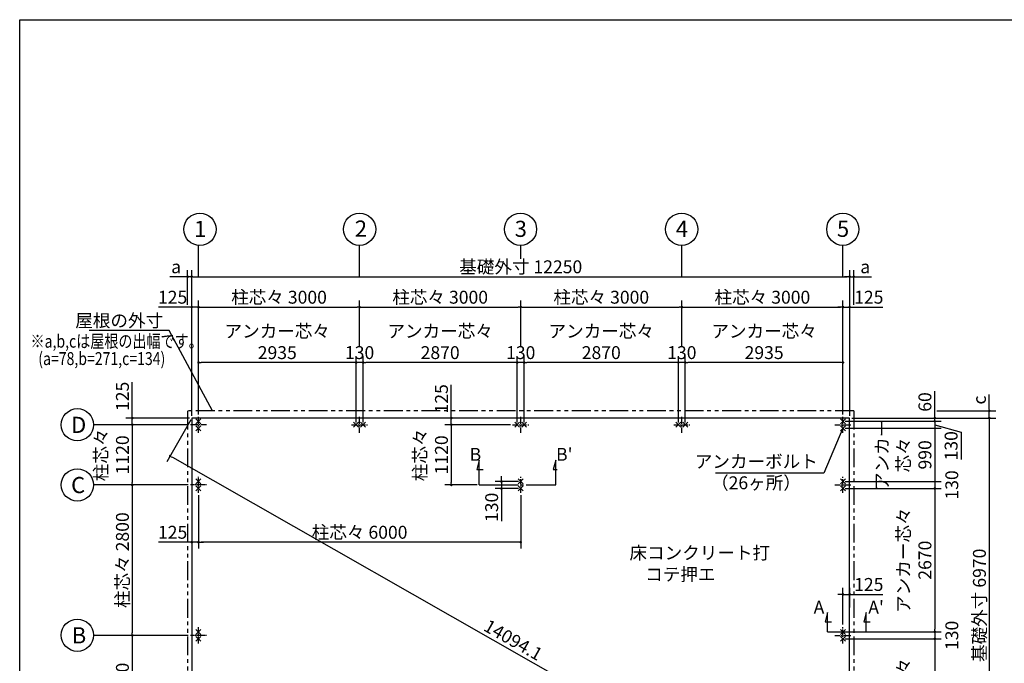
# Model space of a CAD drawing. Extents: x 440 to 32614, y 171 to 22819.
# Drawn here: x 440 to 18773, y 10840 to 22819 of the extents above; entities that cross this region are included whole.
import ezdxf

# ---------------------------------------------------------------- set-up
doc = ezdxf.new("R2010")
doc.units = 0
doc.header["$LTSCALE"] = 4
doc.header["$PDMODE"] = 3
doc.header["$PDSIZE"] = 2
doc.linetypes.add('CENTER', pattern=[2, 1.25, -0.25, 0.25, -0.25])
doc.linetypes.add('PHANTOM', pattern=[2.5, 1.25, -0.25, 0.25, -0.25, 0.25, -0.25])
doc.layers.get('0').update_dxf_attribs({"linetype": 'CONTINUOUS'})
doc.layers.get('DEFPOINTS').update_dxf_attribs({"linetype": 'CONTINUOUS'})
for name, color, linetype in [('センター', 3, 'CENTER'), ('仕様書枠', 230, 'CONTINUOUS'), ('寸法', 4, 'CONTINUOUS'), ('想像線', 6, 'PHANTOM'), ('文字', 7, 'CONTINUOUS'), ('部品1', 7, 'CONTINUOUS')]:
    doc.layers.add(name, color=color, linetype=linetype)
doc.styles.get("Standard").update_dxf_attribs({"font": 'isocp.shx', "bigfont": 'bigfont.shx'})
doc.styles.add('STYLE1', font='isocp.shx', dxfattribs={"bigfont": 'bigfont.shx'})
doc.dimstyles.new('INABA_S80', dxfattribs={"dimscale": 80, "dimtxt": 3, "dimasz": 0.6, "dimexe": 1.5, "dimexo": 0.5, "dimgap": 0.8, "dimtad": 3, "dimdsep": 46, "dimtxsty": 'STANDARD', "dimblk1": 'DOT', "dimblk2": 'DOT', "dimsah": 1, "dimcen": 0, "dimclrt": 7, "dimadec": 0, "dimazin": 0, "dimtfac": 1, "dimtix": 1, "dimtmove": 0, "dimatfit": 2, "dimldrblk": 'DOT', "dimfxl": 1, "dimtolj": 1, "dimtzin": 0, "dimarcsym": 0})

# ---------------------------------------------------------------- blocks, each defined once
blk = doc.blocks.new('_DOT')
at = {"color": 0, "linetype": 'ByBlock', "ltscale": 50}
blk.add_line((-0.5, 0), (-1, 0), dxfattribs=at)
at = {"color": 0, "linetype": 'ByBlock', "ltscale": 50, "const_width": 0.5}
blk.add_lwpolyline([(-0.25, 0, 1), (0.25, 0, 1)], format="xyb", close=True, dxfattribs=at)
blk = doc.blocks.new('*D4')
at = {"layer": 'DEFPOINTS', "color": 0, "ltscale": 50}
for p in [(3644, 15405), (15894, 8435), (15491, 7728)]:
    blk.add_point(p, dxfattribs=at)
at = {"layer": '寸法', "color": 0, "lineweight": -2, "ltscale": 50}
for p, q in [((3624, 15370), (3182, 14593)), ((3283, 14674), (15449, 7751)), ((15874, 8400), (15432, 7623))]:
    blk.add_line(p, q, dxfattribs=at)
at = {"layer": '寸法', "color": 0, "lineweight": -2, "ltscale": 50, "xscale": 48, "yscale": 48, "zscale": 48}
for p, rotation in [((3241, 14698), 150.3610071128022), ((15491, 7728), 330.3610071128023)]:
    blk.add_blockref('_DOT', p, dxfattribs=dict(at, rotation=rotation))
at = {"layer": '寸法', "color": 7, "ltscale": 50, "insert": (9630, 11274), "char_height": 240, "attachment_point": 5, "rotation": 330.361}
blk.add_mtext('\\A1;14094.1', dxfattribs=at)
blk = doc.blocks.new('*D6')
at = {"layer": 'DEFPOINTS', "color": 0, "ltscale": 50}
for p in [(3644, 13965), (3769, 14010), (3644, 13095)]:
    blk.add_point(p, dxfattribs=at)
at = {"layer": '寸法', "color": 0, "lineweight": -2, "ltscale": 50}
for p, q in [((3769, 13970), (3769, 12975)), ((3644, 13925), (3644, 12975)), ((3596, 13095), (3026, 13095)), ((3769, 13095), (3644, 13095)), ((3817, 13095), (3865, 13095))]:
    blk.add_line(p, q, dxfattribs=at)
at = {"layer": '寸法', "color": 0, "lineweight": -2, "ltscale": 50, "xscale": 48, "yscale": 48, "zscale": 48}
blk.add_blockref('_DOT', (3644, 13095), dxfattribs=at)
at = {"layer": '寸法', "color": 0, "lineweight": -2, "ltscale": 50, "xscale": 48, "yscale": 48, "zscale": 48, "rotation": 180}
blk.add_blockref('_DOT', (3769, 13095), dxfattribs=at)
at = {"layer": '寸法', "color": 7, "ltscale": 50, "insert": (3287, 13279), "char_height": 240, "attachment_point": 5}
blk.add_mtext('\\A1;125', dxfattribs=at)
blk = doc.blocks.new('*D7')
at = {"layer": 'DEFPOINTS', "color": 0, "ltscale": 50}
for p in [(15894, 12124), (15894, 11836), (15769, 11522)]:
    blk.add_point(p, dxfattribs=at)
at = {"layer": '寸法', "color": 0, "lineweight": -2, "ltscale": 50}
for p, q in [((15721, 12124), (15673, 12124)), ((15769, 11562), (15769, 12244)), ((15769, 12124), (15894, 12124)), ((15894, 11876), (15894, 12244)), ((15942, 12124), (16511, 12124))]:
    blk.add_line(p, q, dxfattribs=at)
at = {"layer": '寸法', "color": 0, "lineweight": -2, "ltscale": 50, "xscale": 48, "yscale": 48, "zscale": 48}
blk.add_blockref('_DOT', (15769, 12124), dxfattribs=at)
at = {"layer": '寸法', "color": 0, "lineweight": -2, "ltscale": 50, "xscale": 48, "yscale": 48, "zscale": 48, "rotation": 180}
blk.add_blockref('_DOT', (15894, 12124), dxfattribs=at)
at = {"layer": '寸法', "color": 7, "ltscale": 50, "insert": (16250, 12308), "char_height": 240, "attachment_point": 5}
blk.add_mtext('\\A1;125', dxfattribs=at)
blk = doc.blocks.new('*D8')
at = {"layer": 'DEFPOINTS', "color": 0, "ltscale": 50}
for p in [(3619, 11360), (2537, 8560), (3619, 8560)]:
    blk.add_point(p, dxfattribs=at)
at = {"layer": '寸法', "color": 0, "lineweight": -2, "ltscale": 50}
for p, q in [((3579, 11360), (2417, 11360)), ((2537, 11312), (2537, 8608)), ((3579, 8560), (2417, 8560))]:
    blk.add_line(p, q, dxfattribs=at)
at = {"layer": '寸法', "color": 0, "lineweight": -2, "ltscale": 50, "xscale": 48, "yscale": 48, "zscale": 48}
for p, rotation in [((2537, 11360), 90), ((2537, 8560), 270)]:
    blk.add_blockref('_DOT', p, dxfattribs=dict(at, rotation=rotation))
at = {"layer": '寸法', "color": 7, "ltscale": 50, "insert": (2353, 9960), "char_height": 240, "attachment_point": 5, "rotation": 90}
blk.add_mtext('\\A1;柱芯々 2800', dxfattribs=at)
blk = doc.blocks.new('*D10')
at = {"layer": 'DEFPOINTS', "color": 0, "ltscale": 50}
for p in [(3619, 14160), (2537, 11360), (3619, 11360)]:
    blk.add_point(p, dxfattribs=at)
at = {"layer": '寸法', "color": 0, "lineweight": -2, "ltscale": 50}
for p, q in [((3579, 14160), (2417, 14160)), ((2537, 14112), (2537, 11408)), ((3579, 11360), (2417, 11360))]:
    blk.add_line(p, q, dxfattribs=at)
at = {"layer": '寸法', "color": 0, "lineweight": -2, "ltscale": 50, "xscale": 48, "yscale": 48, "zscale": 48}
for p, rotation in [((2537, 14160), 90), ((2537, 11360), 270)]:
    blk.add_blockref('_DOT', p, dxfattribs=dict(at, rotation=rotation))
at = {"layer": '寸法', "color": 7, "ltscale": 50, "insert": (2353, 12760), "char_height": 240, "attachment_point": 5, "rotation": 90}
blk.add_mtext('\\A1;柱芯々 2800', dxfattribs=at)
blk = doc.blocks.new('*D11')
at = {"layer": 'DEFPOINTS', "color": 0, "ltscale": 50}
for p in [(3644, 15405), (2537, 15280), (3619, 15280)]:
    blk.add_point(p, dxfattribs=at)
at = {"layer": '寸法', "color": 0, "lineweight": -2, "ltscale": 50}
for p, q in [((2537, 15453), (2537, 16070)), ((3604, 15405), (2417, 15405)), ((2537, 15280), (2537, 15405)), ((3579, 15280), (2417, 15280)), ((2537, 15232), (2537, 15184))]:
    blk.add_line(p, q, dxfattribs=at)
at = {"layer": '寸法', "color": 0, "lineweight": -2, "ltscale": 50, "xscale": 48, "yscale": 48, "zscale": 48}
for p, rotation in [((2537, 15405), 270), ((2537, 15280), 90)]:
    blk.add_blockref('_DOT', p, dxfattribs=dict(at, rotation=rotation))
at = {"layer": '寸法', "color": 7, "ltscale": 50, "insert": (2353, 15809), "char_height": 240, "attachment_point": 5, "rotation": 90}
blk.add_mtext('\\A1;125', dxfattribs=at)
blk = doc.blocks.new('*D16')
at = {"layer": 'DEFPOINTS', "color": 0, "ltscale": 50}
for p in [(15894, 15405), (17479, 15405), (15769, 15345)]:
    blk.add_point(p, dxfattribs=at)
at = {"layer": '寸法', "color": 0, "lineweight": -2, "ltscale": 50}
for p, q in [((17479, 15453), (17479, 15908)), ((15934, 15405), (17599, 15405)), ((17479, 15345), (17479, 15405)), ((15809, 15345), (17599, 15345)), ((17479, 15297), (17479, 15249))]:
    blk.add_line(p, q, dxfattribs=at)
at = {"layer": '寸法', "color": 0, "lineweight": -2, "ltscale": 50, "xscale": 48, "yscale": 48, "zscale": 48}
for p, rotation in [((17479, 15405), 270), ((17479, 15345), 90)]:
    blk.add_blockref('_DOT', p, dxfattribs=dict(at, rotation=rotation))
at = {"layer": '寸法', "color": 7, "ltscale": 50, "insert": (17295, 15704), "char_height": 240, "attachment_point": 5, "rotation": 90}
blk.add_mtext('\\A1;60', dxfattribs=at)
blk = doc.blocks.new('*D17')
at = {"layer": 'DEFPOINTS', "color": 0, "ltscale": 50}
for p in [(15894, 15405), (17479, 15539), (18494, 15539)]:
    blk.add_point(p, dxfattribs=at)
at = {"layer": '寸法', "color": 0, "lineweight": -2, "ltscale": 50}
for p, q in [((18494, 15587), (18494, 15844)), ((15934, 15405), (18614, 15405)), ((17519, 15539), (18614, 15539)), ((18494, 15405), (18494, 15539)), ((18494, 15357), (18494, 15309))]:
    blk.add_line(p, q, dxfattribs=at)
at = {"layer": '寸法', "color": 0, "lineweight": -2, "ltscale": 50, "xscale": 48, "yscale": 48, "zscale": 48}
for p, rotation in [((18494, 15539), 270), ((18494, 15405), 90)]:
    blk.add_blockref('_DOT', p, dxfattribs=dict(at, rotation=rotation))
at = {"layer": '寸法', "color": 7, "ltscale": 50, "insert": (18310, 15740), "char_height": 240, "attachment_point": 5, "rotation": 90}
blk.add_mtext('\\A1;c', dxfattribs=at)
blk = doc.blocks.new('*D18')
at = {"layer": 'DEFPOINTS', "color": 0, "ltscale": 50}
for p in [(15769, 15345), (15769, 15215), (17479, 15215)]:
    blk.add_point(p, dxfattribs=at)
at = {"layer": '寸法', "color": 0, "lineweight": -2, "ltscale": 50}
for p, q in [((15809, 15345), (17599, 15345)), ((17479, 15345), (17479, 15215)), ((17479, 15345), (17479, 15215)), ((17479, 15280), (17967, 15145)), ((15809, 15215), (17599, 15215)), ((17967, 15145), (17967, 14633))]:
    blk.add_line(p, q, dxfattribs=at)
at = {"layer": '寸法', "color": 7, "ltscale": 50, "insert": (17783, 14889), "char_height": 240, "attachment_point": 5, "rotation": 90}
blk.add_mtext('\\A1;130', dxfattribs=at)
blk = doc.blocks.new('*D19')
at = {"layer": 'DEFPOINTS', "color": 0, "ltscale": 50}
for p in [(15769, 14095), (15769, 11425), (17479, 11425)]:
    blk.add_point(p, dxfattribs=at)
at = {"layer": '寸法', "color": 0, "lineweight": -2, "ltscale": 50}
for p, q in [((15809, 14095), (17599, 14095)), ((17479, 14047), (17479, 11473)), ((15809, 11425), (17599, 11425))]:
    blk.add_line(p, q, dxfattribs=at)
at = {"layer": '寸法', "color": 0, "lineweight": -2, "ltscale": 50, "xscale": 48, "yscale": 48, "zscale": 48}
for p, rotation in [((17479, 14095), 90), ((17479, 11425), 270)]:
    blk.add_blockref('_DOT', p, dxfattribs=dict(at, rotation=rotation))
at = {"layer": '寸法', "color": 7, "ltscale": 50, "insert": (17095, 12760), "char_height": 240, "attachment_point": 5, "rotation": 90}
blk.add_mtext('\\A1;アンカー芯々\\P2670', dxfattribs=at)
blk = doc.blocks.new('*D23')
at = {"layer": 'DEFPOINTS', "color": 0, "ltscale": 50}
for p in [(15894, 15405), (15894, 8435), (18494, 8435)]:
    blk.add_point(p, dxfattribs=at)
at = {"layer": '寸法', "color": 0, "lineweight": -2, "ltscale": 50}
for p, q in [((15934, 15405), (18614, 15405)), ((18494, 15357), (18494, 8483)), ((15934, 8435), (18614, 8435))]:
    blk.add_line(p, q, dxfattribs=at)
at = {"layer": '寸法', "color": 0, "lineweight": -2, "ltscale": 50, "xscale": 48, "yscale": 48, "zscale": 48}
for p, rotation in [((18494, 15405), 90), ((18494, 8435), 270)]:
    blk.add_blockref('_DOT', p, dxfattribs=dict(at, rotation=rotation))
at = {"layer": '寸法', "color": 7, "ltscale": 50, "insert": (18310, 11920), "char_height": 240, "attachment_point": 5, "rotation": 90}
blk.add_mtext('\\A1;基礎外寸 6970', dxfattribs=at)
blk = doc.blocks.new('*D24')
at = {"layer": 'DEFPOINTS', "color": 0, "ltscale": 50}
for p in [(15769, 11295), (15769, 8625), (17479, 8625)]:
    blk.add_point(p, dxfattribs=at)
at = {"layer": '寸法', "color": 0, "lineweight": -2, "ltscale": 50}
for p, q in [((15809, 11295), (17599, 11295)), ((17479, 11247), (17479, 8673)), ((15809, 8625), (17599, 8625))]:
    blk.add_line(p, q, dxfattribs=at)
at = {"layer": '寸法', "color": 0, "lineweight": -2, "ltscale": 50, "xscale": 48, "yscale": 48, "zscale": 48}
for p, rotation in [((17479, 11295), 90), ((17479, 8625), 270)]:
    blk.add_blockref('_DOT', p, dxfattribs=dict(at, rotation=rotation))
at = {"layer": '寸法', "color": 7, "ltscale": 50, "insert": (17095, 9960), "char_height": 240, "attachment_point": 5, "rotation": 90}
blk.add_mtext('\\A1;アンカー芯々\\P2670', dxfattribs=at)
blk = doc.blocks.new('*D25')
at = {"layer": 'DEFPOINTS', "color": 0, "ltscale": 50}
for p in [(9769, 17470), (6769, 16703), (9769, 16743)]:
    blk.add_point(p, dxfattribs=at)
at = {"layer": '寸法', "color": 0, "lineweight": -2, "ltscale": 50}
for p, q in [((6769, 16743), (6769, 17590)), ((6817, 17470), (9721, 17470)), ((9769, 16783), (9769, 17590))]:
    blk.add_line(p, q, dxfattribs=at)
at = {"layer": '寸法', "color": 0, "lineweight": -2, "ltscale": 50, "xscale": 48, "yscale": 48, "zscale": 48, "rotation": 180}
blk.add_blockref('_DOT', (6769, 17470), dxfattribs=at)
at = {"layer": '寸法', "color": 0, "lineweight": -2, "ltscale": 50, "xscale": 48, "yscale": 48, "zscale": 48}
blk.add_blockref('_DOT', (9769, 17470), dxfattribs=at)
at = {"layer": '寸法', "color": 7, "ltscale": 50, "insert": (8269, 17654), "char_height": 240, "attachment_point": 5}
blk.add_mtext('\\A1;柱芯々 3000', dxfattribs=at)
blk = doc.blocks.new('*D26')
at = {"layer": 'DEFPOINTS', "color": 0, "ltscale": 50}
for p in [(6834, 16439), (6834, 15280), (9704, 15280)]:
    blk.add_point(p, dxfattribs=at)
at = {"layer": '寸法', "color": 0, "lineweight": -2, "ltscale": 50}
for p, q in [((6834, 15320), (6834, 16559)), ((9704, 15320), (9704, 16559)), ((9656, 16439), (6882, 16439))]:
    blk.add_line(p, q, dxfattribs=at)
at = {"layer": '寸法', "color": 0, "lineweight": -2, "ltscale": 50, "xscale": 48, "yscale": 48, "zscale": 48, "rotation": 180}
blk.add_blockref('_DOT', (6834, 16439), dxfattribs=at)
at = {"layer": '寸法', "color": 0, "lineweight": -2, "ltscale": 50, "xscale": 48, "yscale": 48, "zscale": 48}
blk.add_blockref('_DOT', (9704, 16439), dxfattribs=at)
at = {"layer": '寸法', "color": 7, "ltscale": 50, "insert": (8269, 16823), "char_height": 240, "attachment_point": 5}
blk.add_mtext('\\A1;アンカー芯々\\P2870', dxfattribs=at)
blk = doc.blocks.new('*D27')
at = {"layer": 'DEFPOINTS', "color": 0, "ltscale": 50}
for p in [(15894, 18036), (3644, 15405), (15894, 15405)]:
    blk.add_point(p, dxfattribs=at)
at = {"layer": '寸法', "color": 0, "lineweight": -2, "ltscale": 50}
for p, q in [((3644, 15445), (3644, 18156)), ((15894, 15445), (15894, 18156)), ((3692, 18036), (15846, 18036))]:
    blk.add_line(p, q, dxfattribs=at)
at = {"layer": '寸法', "color": 0, "lineweight": -2, "ltscale": 50, "xscale": 48, "yscale": 48, "zscale": 48, "rotation": 180}
blk.add_blockref('_DOT', (3644, 18036), dxfattribs=at)
at = {"layer": '寸法', "color": 0, "lineweight": -2, "ltscale": 50, "xscale": 48, "yscale": 48, "zscale": 48}
blk.add_blockref('_DOT', (15894, 18036), dxfattribs=at)
at = {"layer": '寸法', "color": 7, "ltscale": 50, "insert": (9769, 18220), "char_height": 240, "attachment_point": 5}
blk.add_mtext('\\A1;基礎外寸 12250', dxfattribs=at)
blk = doc.blocks.new('*D28')
at = {"layer": 'DEFPOINTS', "color": 0, "ltscale": 50}
for p in [(6704, 16439), (6704, 15280), (6834, 15280)]:
    blk.add_point(p, dxfattribs=at)
at = {"layer": '寸法', "color": 0, "lineweight": -2, "ltscale": 50}
for p, q in [((6704, 15320), (6704, 16559)), ((6834, 15320), (6834, 16559)), ((6834, 16439), (6704, 16439))]:
    blk.add_line(p, q, dxfattribs=at)
at = {"layer": '寸法', "color": 7, "ltscale": 50, "insert": (6769, 16623), "char_height": 240, "attachment_point": 5}
blk.add_mtext('\\A1;130', dxfattribs=at)
blk = doc.blocks.new('*D29')
at = {"layer": 'DEFPOINTS', "color": 0, "ltscale": 50}
for p in [(3644, 18036), (3566, 17470), (3644, 15405)]:
    blk.add_point(p, dxfattribs=at)
at = {"layer": '寸法', "color": 0, "lineweight": -2, "ltscale": 50}
for p, q in [((3566, 17510), (3566, 18156)), ((3644, 15445), (3644, 18156)), ((3518, 18036), (3237, 18036)), ((3644, 18036), (3566, 18036)), ((3692, 18036), (3740, 18036))]:
    blk.add_line(p, q, dxfattribs=at)
at = {"layer": '寸法', "color": 0, "lineweight": -2, "ltscale": 50, "xscale": 48, "yscale": 48, "zscale": 48}
blk.add_blockref('_DOT', (3566, 18036), dxfattribs=at)
at = {"layer": '寸法', "color": 0, "lineweight": -2, "ltscale": 50, "xscale": 48, "yscale": 48, "zscale": 48, "rotation": 180}
blk.add_blockref('_DOT', (3644, 18036), dxfattribs=at)
at = {"layer": '寸法', "color": 7, "ltscale": 50, "insert": (3353, 18220), "char_height": 240, "attachment_point": 5}
blk.add_mtext('\\A1;a', dxfattribs=at)
blk = doc.blocks.new('*D30')
at = {"layer": 'DEFPOINTS', "color": 0, "ltscale": 50}
for p in [(3769, 17470), (3644, 15405), (3769, 15430)]:
    blk.add_point(p, dxfattribs=at)
at = {"layer": '寸法', "color": 0, "lineweight": -2, "ltscale": 50}
for p, q in [((3596, 17470), (3026, 17470)), ((3644, 15445), (3644, 17590)), ((3769, 17470), (3644, 17470)), ((3769, 15470), (3769, 17590)), ((3817, 17470), (3865, 17470))]:
    blk.add_line(p, q, dxfattribs=at)
at = {"layer": '寸法', "color": 0, "lineweight": -2, "ltscale": 50, "xscale": 48, "yscale": 48, "zscale": 48}
blk.add_blockref('_DOT', (3644, 17470), dxfattribs=at)
at = {"layer": '寸法', "color": 0, "lineweight": -2, "ltscale": 50, "xscale": 48, "yscale": 48, "zscale": 48, "rotation": 180}
blk.add_blockref('_DOT', (3769, 17470), dxfattribs=at)
at = {"layer": '寸法', "color": 7, "ltscale": 50, "insert": (3287, 17654), "char_height": 240, "attachment_point": 5}
blk.add_mtext('\\A1;125', dxfattribs=at)
blk = doc.blocks.new('*D31')
at = {"layer": 'DEFPOINTS', "color": 0, "ltscale": 50}
for p in [(3769, 16439), (3769, 15430), (6704, 15280)]:
    blk.add_point(p, dxfattribs=at)
at = {"layer": '寸法', "color": 0, "lineweight": -2, "ltscale": 50}
for p, q in [((3769, 15470), (3769, 16559)), ((6704, 15320), (6704, 16559)), ((6656, 16439), (3817, 16439))]:
    blk.add_line(p, q, dxfattribs=at)
at = {"layer": '寸法', "color": 0, "lineweight": -2, "ltscale": 50, "xscale": 48, "yscale": 48, "zscale": 48, "rotation": 180}
blk.add_blockref('_DOT', (3769, 16439), dxfattribs=at)
at = {"layer": '寸法', "color": 0, "lineweight": -2, "ltscale": 50, "xscale": 48, "yscale": 48, "zscale": 48}
blk.add_blockref('_DOT', (6704, 16439), dxfattribs=at)
at = {"layer": '寸法', "color": 7, "ltscale": 50, "insert": (5236, 16823), "char_height": 240, "attachment_point": 5}
blk.add_mtext('\\A1;アンカー芯々\\P2935', dxfattribs=at)
blk = doc.blocks.new('*D32')
at = {"layer": 'DEFPOINTS', "color": 0, "ltscale": 50}
for p in [(6769, 17470), (6769, 16703), (3769, 15430)]:
    blk.add_point(p, dxfattribs=at)
at = {"layer": '寸法', "color": 0, "lineweight": -2, "ltscale": 50}
for p, q in [((3769, 15470), (3769, 17590)), ((3817, 17470), (6721, 17470)), ((6769, 16743), (6769, 17590))]:
    blk.add_line(p, q, dxfattribs=at)
at = {"layer": '寸法', "color": 0, "lineweight": -2, "ltscale": 50, "xscale": 48, "yscale": 48, "zscale": 48, "rotation": 180}
blk.add_blockref('_DOT', (3769, 17470), dxfattribs=at)
at = {"layer": '寸法', "color": 0, "lineweight": -2, "ltscale": 50, "xscale": 48, "yscale": 48, "zscale": 48}
blk.add_blockref('_DOT', (6769, 17470), dxfattribs=at)
at = {"layer": '寸法', "color": 7, "ltscale": 50, "insert": (5269, 17654), "char_height": 240, "attachment_point": 5}
blk.add_mtext('\\A1;柱芯々 3000', dxfattribs=at)
blk = doc.blocks.new('*D33')
at = {"layer": 'DEFPOINTS', "color": 0, "ltscale": 50}
for p in [(12834, 16439), (15769, 15430), (12834, 15280)]:
    blk.add_point(p, dxfattribs=at)
at = {"layer": '寸法', "color": 0, "lineweight": -2, "ltscale": 50}
for p, q in [((12834, 15320), (12834, 16559)), ((15769, 15470), (15769, 16559)), ((15721, 16439), (12882, 16439))]:
    blk.add_line(p, q, dxfattribs=at)
at = {"layer": '寸法', "color": 0, "lineweight": -2, "ltscale": 50, "xscale": 48, "yscale": 48, "zscale": 48, "rotation": 180}
blk.add_blockref('_DOT', (12834, 16439), dxfattribs=at)
at = {"layer": '寸法', "color": 0, "lineweight": -2, "ltscale": 50, "xscale": 48, "yscale": 48, "zscale": 48}
blk.add_blockref('_DOT', (15769, 16439), dxfattribs=at)
at = {"layer": '寸法', "color": 7, "ltscale": 50, "insert": (14301, 16823), "char_height": 240, "attachment_point": 5}
blk.add_mtext('\\A1;アンカー芯々\\P2935', dxfattribs=at)
blk = doc.blocks.new('*D34')
at = {"layer": 'DEFPOINTS', "color": 0, "ltscale": 50}
for p in [(15894, 18036), (15972, 17470), (15894, 15405)]:
    blk.add_point(p, dxfattribs=at)
at = {"layer": '寸法', "color": 0, "lineweight": -2, "ltscale": 50}
for p, q in [((15894, 15445), (15894, 18156)), ((15972, 17510), (15972, 18156)), ((15846, 18036), (15798, 18036)), ((15894, 18036), (15972, 18036)), ((16020, 18036), (16300, 18036))]:
    blk.add_line(p, q, dxfattribs=at)
at = {"layer": '寸法', "color": 0, "lineweight": -2, "ltscale": 50, "xscale": 48, "yscale": 48, "zscale": 48}
blk.add_blockref('_DOT', (15894, 18036), dxfattribs=at)
at = {"layer": '寸法', "color": 0, "lineweight": -2, "ltscale": 50, "xscale": 48, "yscale": 48, "zscale": 48, "rotation": 180}
blk.add_blockref('_DOT', (15972, 18036), dxfattribs=at)
at = {"layer": '寸法', "color": 7, "ltscale": 50, "insert": (16184, 18220), "char_height": 240, "attachment_point": 5}
blk.add_mtext('\\A1;a', dxfattribs=at)
blk = doc.blocks.new('*D35')
at = {"layer": 'DEFPOINTS', "color": 0, "ltscale": 50}
for p in [(15894, 17470), (15769, 15430), (15894, 15405)]:
    blk.add_point(p, dxfattribs=at)
at = {"layer": '寸法', "color": 0, "lineweight": -2, "ltscale": 50}
for p, q in [((15721, 17470), (15673, 17470)), ((15769, 15470), (15769, 17590)), ((15769, 17470), (15894, 17470)), ((15894, 15445), (15894, 17590)), ((15942, 17470), (16511, 17470))]:
    blk.add_line(p, q, dxfattribs=at)
at = {"layer": '寸法', "color": 0, "lineweight": -2, "ltscale": 50, "xscale": 48, "yscale": 48, "zscale": 48}
blk.add_blockref('_DOT', (15769, 17470), dxfattribs=at)
at = {"layer": '寸法', "color": 0, "lineweight": -2, "ltscale": 50, "xscale": 48, "yscale": 48, "zscale": 48, "rotation": 180}
blk.add_blockref('_DOT', (15894, 17470), dxfattribs=at)
at = {"layer": '寸法', "color": 7, "ltscale": 50, "insert": (16250, 17654), "char_height": 240, "attachment_point": 5}
blk.add_mtext('\\A1;125', dxfattribs=at)
blk = doc.blocks.new('*D36')
at = {"layer": 'DEFPOINTS', "color": 0, "ltscale": 50}
for p in [(12704, 16439), (12704, 15280), (12834, 15280)]:
    blk.add_point(p, dxfattribs=at)
at = {"layer": '寸法', "color": 0, "lineweight": -2, "ltscale": 50}
for p, q in [((12704, 15320), (12704, 16559)), ((12834, 15320), (12834, 16559)), ((12834, 16439), (12704, 16439))]:
    blk.add_line(p, q, dxfattribs=at)
at = {"layer": '寸法', "color": 7, "ltscale": 50, "insert": (12769, 16623), "char_height": 240, "attachment_point": 5}
blk.add_mtext('\\A1;130', dxfattribs=at)
blk = doc.blocks.new('*D37')
at = {"layer": 'DEFPOINTS', "color": 0, "ltscale": 50}
for p in [(15769, 17470), (12769, 16703), (15769, 16743)]:
    blk.add_point(p, dxfattribs=at)
at = {"layer": '寸法', "color": 0, "lineweight": -2, "ltscale": 50}
for p, q in [((12769, 16743), (12769, 17590)), ((12817, 17470), (15721, 17470)), ((15769, 16783), (15769, 17590))]:
    blk.add_line(p, q, dxfattribs=at)
at = {"layer": '寸法', "color": 0, "lineweight": -2, "ltscale": 50, "xscale": 48, "yscale": 48, "zscale": 48, "rotation": 180}
blk.add_blockref('_DOT', (12769, 17470), dxfattribs=at)
at = {"layer": '寸法', "color": 0, "lineweight": -2, "ltscale": 50, "xscale": 48, "yscale": 48, "zscale": 48}
blk.add_blockref('_DOT', (15769, 17470), dxfattribs=at)
at = {"layer": '寸法', "color": 7, "ltscale": 50, "insert": (14269, 17654), "char_height": 240, "attachment_point": 5}
blk.add_mtext('\\A1;柱芯々 3000', dxfattribs=at)
blk = doc.blocks.new('*D38')
at = {"layer": 'DEFPOINTS', "color": 0, "ltscale": 50}
for p in [(3619, 15280), (2537, 14160), (3619, 14160)]:
    blk.add_point(p, dxfattribs=at)
at = {"layer": '寸法', "color": 0, "lineweight": -2, "ltscale": 50}
for p, q in [((3579, 15280), (2417, 15280)), ((2537, 15232), (2537, 14208)), ((3579, 14160), (2417, 14160))]:
    blk.add_line(p, q, dxfattribs=at)
at = {"layer": '寸法', "color": 0, "lineweight": -2, "ltscale": 50, "xscale": 48, "yscale": 48, "zscale": 48}
for p, rotation in [((2537, 15280), 90), ((2537, 14160), 270)]:
    blk.add_blockref('_DOT', p, dxfattribs=dict(at, rotation=rotation))
at = {"layer": '寸法', "color": 7, "ltscale": 50, "insert": (2153, 14720), "char_height": 240, "attachment_point": 5, "rotation": 90}
blk.add_mtext('\\A1;柱芯々\\P1120', dxfattribs=at)
blk = doc.blocks.new('*D39')
at = {"layer": 'DEFPOINTS', "color": 0, "ltscale": 50}
for p in [(15769, 14225), (15769, 14095), (17479, 14095)]:
    blk.add_point(p, dxfattribs=at)
at = {"layer": '寸法', "color": 0, "lineweight": -2, "ltscale": 50}
for p, q in [((15809, 14225), (17599, 14225)), ((17479, 14225), (17479, 14095)), ((15809, 14095), (17599, 14095))]:
    blk.add_line(p, q, dxfattribs=at)
at = {"layer": '寸法', "color": 7, "ltscale": 50, "insert": (17796, 14160), "char_height": 240, "attachment_point": 5, "rotation": 90}
blk.add_mtext('\\A1;130', dxfattribs=at)
blk = doc.blocks.new('*D40')
at = {"layer": 'DEFPOINTS', "color": 0, "ltscale": 50}
for p in [(15769, 15215), (15769, 14225), (17479, 14225)]:
    blk.add_point(p, dxfattribs=at)
at = {"layer": '寸法', "color": 0, "lineweight": -2, "ltscale": 50}
for p, q in [((15809, 15215), (17599, 15215)), ((17479, 15215), (17479, 14225)), ((15809, 14225), (17599, 14225))]:
    blk.add_line(p, q, dxfattribs=at)
at = {"layer": '寸法', "color": 7, "ltscale": 50, "insert": (16895, 14720), "char_height": 240, "attachment_point": 5, "rotation": 90}
blk.add_mtext('\\A1;アンカー\\P芯々\\P990', dxfattribs=at)
blk = doc.blocks.new('*D41')
at = {"layer": 'DEFPOINTS', "color": 0, "ltscale": 50}
for p in [(9769, 14225), (9412, 14095), (9769, 14095)]:
    blk.add_point(p, dxfattribs=at)
at = {"layer": '寸法', "color": 0, "lineweight": -2, "ltscale": 50}
for p, q in [((9412, 14273), (9412, 14321)), ((9729, 14225), (9292, 14225)), ((9412, 14225), (9412, 14095)), ((9729, 14095), (9292, 14095)), ((9412, 14047), (9412, 13487))]:
    blk.add_line(p, q, dxfattribs=at)
at = {"layer": '寸法', "color": 0, "lineweight": -2, "ltscale": 50, "xscale": 48, "yscale": 48, "zscale": 48}
for p, rotation in [((9412, 14225), 270), ((9412, 14095), 90)]:
    blk.add_blockref('_DOT', p, dxfattribs=dict(at, rotation=rotation))
at = {"layer": '寸法', "color": 7, "ltscale": 50, "insert": (9228, 13743), "char_height": 240, "attachment_point": 5, "rotation": 90}
blk.add_mtext('\\A1;130', dxfattribs=at)
blk = doc.blocks.new('*D48')
at = {"layer": 'DEFPOINTS', "color": 0, "ltscale": 50}
for p in [(15769, 11425), (15769, 11295), (17479, 11295)]:
    blk.add_point(p, dxfattribs=at)
at = {"layer": '寸法', "color": 0, "lineweight": -2, "ltscale": 50}
for p, q in [((15809, 11425), (17599, 11425)), ((17479, 11425), (17479, 11295)), ((15809, 11295), (17599, 11295))]:
    blk.add_line(p, q, dxfattribs=at)
at = {"layer": '寸法', "color": 7, "ltscale": 50, "insert": (17796, 11360), "char_height": 240, "attachment_point": 5, "rotation": 90}
blk.add_mtext('\\A1;130', dxfattribs=at)
blk = doc.blocks.new('*D59')
at = {"layer": 'DEFPOINTS', "color": 0, "ltscale": 50}
for p in [(8477, 15405), (8815, 15405), (9619, 15280)]:
    blk.add_point(p, dxfattribs=at)
at = {"layer": '寸法', "color": 0, "lineweight": -2, "ltscale": 50}
for p, q in [((8477, 15453), (8477, 16024)), ((8775, 15405), (8357, 15405)), ((8477, 15280), (8477, 15405)), ((9579, 15280), (8357, 15280)), ((8477, 15232), (8477, 15184))]:
    blk.add_line(p, q, dxfattribs=at)
at = {"layer": '寸法', "color": 0, "lineweight": -2, "ltscale": 50, "xscale": 48, "yscale": 48, "zscale": 48}
for p, rotation in [((8477, 15405), 270), ((8477, 15280), 90)]:
    blk.add_blockref('_DOT', p, dxfattribs=dict(at, rotation=rotation))
at = {"layer": '寸法', "color": 7, "ltscale": 50, "insert": (8293, 15763), "char_height": 240, "attachment_point": 5, "rotation": 90}
blk.add_mtext('\\A1;125', dxfattribs=at)
blk = doc.blocks.new('*D60')
at = {"layer": 'DEFPOINTS', "color": 0, "ltscale": 50}
for p in [(9619, 15280), (8477, 14160), (8997, 14160)]:
    blk.add_point(p, dxfattribs=at)
at = {"layer": '寸法', "color": 0, "lineweight": -2, "ltscale": 50}
for p, q in [((9579, 15280), (8357, 15280)), ((8477, 15232), (8477, 14208)), ((8957, 14160), (8357, 14160))]:
    blk.add_line(p, q, dxfattribs=at)
at = {"layer": '寸法', "color": 0, "lineweight": -2, "ltscale": 50, "xscale": 48, "yscale": 48, "zscale": 48}
for p, rotation in [((8477, 15280), 90), ((8477, 14160), 270)]:
    blk.add_blockref('_DOT', p, dxfattribs=dict(at, rotation=rotation))
at = {"layer": '寸法', "color": 7, "ltscale": 50, "insert": (8093, 14720), "char_height": 240, "attachment_point": 5, "rotation": 90}
blk.add_mtext('\\A1;柱芯々\\P1120', dxfattribs=at)
blk = doc.blocks.new('*D61')
at = {"layer": 'DEFPOINTS', "color": 0, "ltscale": 50}
for p in [(3769, 14010), (9769, 14010), (3769, 13095)]:
    blk.add_point(p, dxfattribs=at)
at = {"layer": '寸法', "color": 0, "lineweight": -2, "ltscale": 50}
for p, q in [((3769, 13970), (3769, 12975)), ((9769, 13970), (9769, 12975)), ((9721, 13095), (3817, 13095))]:
    blk.add_line(p, q, dxfattribs=at)
at = {"layer": '寸法', "color": 0, "lineweight": -2, "ltscale": 50, "xscale": 48, "yscale": 48, "zscale": 48, "rotation": 180}
blk.add_blockref('_DOT', (3769, 13095), dxfattribs=at)
at = {"layer": '寸法', "color": 0, "lineweight": -2, "ltscale": 50, "xscale": 48, "yscale": 48, "zscale": 48}
blk.add_blockref('_DOT', (9769, 13095), dxfattribs=at)
at = {"layer": '寸法', "color": 7, "ltscale": 50, "insert": (6769, 13279), "char_height": 240, "attachment_point": 5}
blk.add_mtext('\\A1;柱芯々 6000', dxfattribs=at)
blk = doc.blocks.new('*D62')
at = {"layer": 'DEFPOINTS', "color": 0, "ltscale": 50}
for p in [(12769, 17470), (9769, 16703), (12769, 16743)]:
    blk.add_point(p, dxfattribs=at)
at = {"layer": '寸法', "color": 0, "lineweight": -2, "ltscale": 50}
for p, q in [((9769, 16743), (9769, 17590)), ((9817, 17470), (12721, 17470)), ((12769, 16783), (12769, 17590))]:
    blk.add_line(p, q, dxfattribs=at)
at = {"layer": '寸法', "color": 0, "lineweight": -2, "ltscale": 50, "xscale": 48, "yscale": 48, "zscale": 48, "rotation": 180}
blk.add_blockref('_DOT', (9769, 17470), dxfattribs=at)
at = {"layer": '寸法', "color": 0, "lineweight": -2, "ltscale": 50, "xscale": 48, "yscale": 48, "zscale": 48}
blk.add_blockref('_DOT', (12769, 17470), dxfattribs=at)
at = {"layer": '寸法', "color": 7, "ltscale": 50, "insert": (11269, 17654), "char_height": 240, "attachment_point": 5}
blk.add_mtext('\\A1;柱芯々 3000', dxfattribs=at)
blk = doc.blocks.new('*D63')
at = {"layer": 'DEFPOINTS', "color": 0, "ltscale": 50}
for p in [(9834, 16439), (9834, 15280), (12704, 15280)]:
    blk.add_point(p, dxfattribs=at)
at = {"layer": '寸法', "color": 0, "lineweight": -2, "ltscale": 50}
for p, q in [((9834, 15320), (9834, 16559)), ((12704, 15320), (12704, 16559)), ((12656, 16439), (9882, 16439))]:
    blk.add_line(p, q, dxfattribs=at)
at = {"layer": '寸法', "color": 0, "lineweight": -2, "ltscale": 50, "xscale": 48, "yscale": 48, "zscale": 48, "rotation": 180}
blk.add_blockref('_DOT', (9834, 16439), dxfattribs=at)
at = {"layer": '寸法', "color": 0, "lineweight": -2, "ltscale": 50, "xscale": 48, "yscale": 48, "zscale": 48}
blk.add_blockref('_DOT', (12704, 16439), dxfattribs=at)
at = {"layer": '寸法', "color": 7, "ltscale": 50, "insert": (11269, 16823), "char_height": 240, "attachment_point": 5}
blk.add_mtext('\\A1;アンカー芯々\\P2870', dxfattribs=at)
blk = doc.blocks.new('*D64')
at = {"layer": 'DEFPOINTS', "color": 0, "ltscale": 50}
for p in [(9704, 16439), (9704, 15280), (9834, 15280)]:
    blk.add_point(p, dxfattribs=at)
at = {"layer": '寸法', "color": 0, "lineweight": -2, "ltscale": 50}
for p, q in [((9704, 15320), (9704, 16559)), ((9834, 15320), (9834, 16559)), ((9834, 16439), (9704, 16439))]:
    blk.add_line(p, q, dxfattribs=at)
at = {"layer": '寸法', "color": 7, "ltscale": 50, "insert": (9769, 16623), "char_height": 240, "attachment_point": 5}
blk.add_mtext('\\A1;130', dxfattribs=at)

msp = doc.modelspace()

# ---------------------------------------------------------------- linework, layer by layer
at = {"layer": 'センター', "ltscale": 20}
for p, q in [((3768.513, 15130.154), (3768.513, 15430.154)), ((6768.513, 15130.154), (6768.513, 15430.154)), ((9768.513, 15130.154), (9768.513, 15430.154)), ((12768.513, 15130.154), (12768.513, 15430.154)), ((15768.513, 15130.154), (15768.513, 15430.154)), ((3918.513, 15280.154), (3618.513, 15280.154)), ((6618.513, 15280.154), (6918.513, 15280.154)), ((9618.513, 15280.154), (9918.513, 15280.154)), ((12618.513, 15280.154), (12918.513, 15280.154)), ((15618.513, 15280.154), (15918.513, 15280.154)), ((9768.513, 14010.154), (9768.513, 14310.154)), ((15768.513, 14010.154), (15768.513, 14310.154)), ((15618.513, 14160.154), (15918.513, 14160.154)), ((15768.513, 11210.154), (15768.513, 11510.154)), ((15618.513, 11360.154), (15918.513, 11360.154))]:
    msp.add_line(p, q, dxfattribs=at)
at = {"layer": 'センター', "ltscale": 4}
for p, q in [((3768.513, 14010.154), (3768.513, 14310.154)), ((3918.513, 14160.154), (3618.513, 14160.154)), ((3768.513, 11210.154), (3768.513, 11510.154)), ((3918.513, 11360.154), (3618.513, 11360.154))]:
    msp.add_line(p, q, dxfattribs=at)
at = {"layer": 'センター', "ltscale": 50}
msp.add_line((9468.513, 14160.154), (10068.513, 14160.154), dxfattribs=at)
at = {"layer": '仕様書枠', "ltscale": 50}
for p, q in [((440, 608), (440, 22819.2)), ((440, 22819.2), (32614.4, 22819.2)), ((3722.771, 15299.412), (3814.255, 15390.896)), ((3722.771, 15390.896), (3814.255, 15299.412)), ((3722.771, 15169.412), (3814.255, 15260.896)), ((3722.771, 15260.896), (3814.255, 15169.412)), ((6657.771, 15234.412), (6749.255, 15325.896)), ((6657.771, 15325.896), (6749.255, 15234.412)), ((6787.771, 15234.412), (6879.255, 15325.896)), ((6787.771, 15325.896), (6879.255, 15234.412)), ((9657.771, 15234.412), (9749.255, 15325.896)), ((9657.771, 15325.896), (9749.255, 15234.412)), ((9787.771, 15234.412), (9879.255, 15325.896)), ((9787.771, 15325.896), (9879.255, 15234.412)), ((12657.771, 15234.412), (12749.255, 15325.896)), ((12657.771, 15325.896), (12749.255, 15234.412)), ((12787.771, 15234.412), (12879.255, 15325.896)), ((12787.771, 15325.896), (12879.255, 15234.412)), ((15722.771, 15299.412), (15814.255, 15390.896)), ((15722.771, 15390.896), (15814.255, 15299.412)), ((15722.771, 15169.412), (15814.255, 15260.896)), ((15722.771, 15260.896), (15814.255, 15169.412)), ((3722.771, 14179.412), (3814.255, 14270.896)), ((3722.771, 14270.896), (3814.255, 14179.412)), ((3722.771, 14049.412), (3814.255, 14140.896)), ((3722.771, 14140.896), (3814.255, 14049.412)), ((9722.771, 14179.412), (9814.255, 14270.896)), ((9722.771, 14270.896), (9814.255, 14179.412)), ((9722.771, 14049.412), (9814.255, 14140.896)), ((9722.771, 14140.896), (9814.255, 14049.412)), ((15722.771, 14179.412), (15814.255, 14270.896)), ((15722.771, 14270.896), (15814.255, 14179.412)), ((15722.771, 14049.412), (15814.255, 14140.896)), ((15722.771, 14140.896), (15814.255, 14049.412)), ((3722.771, 11379.412), (3814.255, 11470.896)), ((3722.771, 11470.896), (3814.255, 11379.412)), ((15722.771, 11379.412), (15814.255, 11470.896)), ((15722.771, 11470.896), (15814.255, 11379.412)), ((3722.771, 11249.412), (3814.255, 11340.896)), ((3722.771, 11340.896), (3814.255, 11249.412)), ((15722.771, 11249.412), (15814.255, 11340.896)), ((15722.771, 11340.896), (15814.255, 11249.412))]:
    msp.add_line(p, q, dxfattribs=at)
at = {"layer": '寸法', "ltscale": 50}
for p, q in [((3768.513, 18048.467), (3768.513, 18618.89)), ((6768.513, 18048.625), (6768.513, 18619.048)), ((9768.513, 18368.476), (9768.513, 18619.048)), ((12768.513, 18048.625), (12768.513, 18619.048)), ((15768.513, 18048.625), (15768.513, 18619.048)), ((2455.001, 15280.154), (1813.522, 15280.154)), ((8996.83, 14620.616), (8950.243, 14446.75)), ((8996.83, 14160.154), (8996.83, 14620.616)), ((10421.236, 14620.616), (10374.649, 14446.75)), ((10421.236, 14160.154), (10421.236, 14620.616)), ((8950.243, 14446.75), (9070.243, 14446.75)), ((10374.649, 14446.75), (10446.423, 14446.75)), ((2455.001, 14160.154), (1813.522, 14160.154)), ((8996.83, 14160.154), (9468.513, 14160.154)), ((10068.513, 14160.154), (10421.236, 14160.154)), ((15483.513, 11785.154), (15436.926, 11611.287)), ((15483.513, 11425.154), (15483.513, 11785.154)), ((16203.513, 11785.154), (16156.926, 11611.287)), ((16203.513, 11425.154), (16203.513, 11785.154)), ((15436.926, 11611.287), (15556.926, 11611.287)), ((16156.926, 11611.287), (16276.926, 11611.287)), ((15483.513, 11425.154), (16143.513, 11425.154)), ((2455.001, 11360.154), (1813.522, 11360.154))]:
    msp.add_line(p, q, dxfattribs=at)
at = {"layer": '想像線', "ltscale": 70}
for p, q in [((3565.513, 15539.154), (3565.513, 8164.154)), ((15971.513, 15539.154), (3565.513, 15539.154)), ((15971.513, 15539.154), (15971.513, 8164.154))]:
    msp.add_line(p, q, dxfattribs=at)
at = {"layer": '部品1', "ltscale": 50}
for p, q in [((3643.513, 15405.154), (3643.513, 8035.154)), ((15893.513, 15405.154), (3643.513, 15405.154)), ((15893.513, 8035.154), (15893.513, 15405.154))]:
    msp.add_line(p, q, dxfattribs=at)
for centre in [(3796.408, 18917.59), (6768.513, 18919.048), (9765.843, 18919.036), (12765.843, 18919.036), (15765.843, 18919.036), (1513.533, 15279.869), (1513.533, 14159.869), (1513.532, 11362.589)]:
    msp.add_circle(centre, 300, dxfattribs=at)

# ---------------------------------------------------------------- texts
at = {"layer": '寸法', "color": 7, "ltscale": 50, "insert": (3111.618, 17099.262), "char_height": 240, "attachment_point": 9}
msp.add_mtext('\\A1;屋根の外寸', dxfattribs=at)
at = {"layer": '寸法', "color": 7, "ltscale": 50, "insert": (15301.673, 14565.911), "char_height": 240, "attachment_point": 6, "style": 'STYLE1'}
msp.add_mtext('アンカーボルト', dxfattribs=at)
at = {"layer": '寸法', "ltscale": 50, "insert": (11793.787, 13016.483), "char_height": 240, "width": 2314.02278, "attachment_point": 1, "style": 'STYLE1'}
msp.add_mtext('\\C7;床コンクリート打\\P    コテ押エ', dxfattribs=at)
at = {"layer": '文字', "ltscale": 50, "style": 'STYLE1'}
for s, p in [("B'", (10427.164, 14609.513)), ('B', (8817.324, 14609.513)), ('A', (15223.115, 11764.173)), ("A'", (16240.401, 11764.173))]:
    msp.add_text(s, height=240, dxfattribs=at).set_placement(p)
at = {"layer": '部品1', "ltscale": 50, "style": 'STYLE1'}
for s, height, p in [('1', 300, (3687.661, 18775.427)), ('2', 300, (6680.57, 18781.756)), ('3', 300, (9657.096, 18776.873)), ('4', 300, (12657.096, 18776.873)), ('5', 300, (15657.096, 18776.873)), ('D', 300, (1397.536, 15128.228)), ('C', 300, (1397.536, 14008.228)), ('（26ヶ所）', 240, (13312.74, 14080.073)), ('B', 300, (1409.46, 11210.949))]:
    msp.add_text(s, height=height, dxfattribs=at).set_placement(p)
at = {"layer": '部品1', "ltscale": 50, "style": 'STYLE1', "width": 0.8}
for s, p in [('※a,b,cは屋根の出幅です。', (641.967, 16715.109)), ('(a=78,b=271,c=134)', (786.31, 16391.752))]:
    msp.add_text(s, height=240, dxfattribs=at).set_placement(p)

# ---------------------------------------------------------------- dimensions: what is measured, and where the dimension line sits
at = {"layer": '寸法', "ltscale": 50}
for base, p1, p2, text, picture, middle in [((15893.513, 18035.72), (3643.513, 15405.154), (15893.513, 15405.154), '基礎外寸 <>', '*D27', (9768.513, 18219.743)), ((6768.513, 17469.506), (3768.513, 15430.154), (6768.513, 16702.769), '柱芯々 <>', '*D32', (5268.513, 17653.506)), ((9768.513, 17469.506), (6768.513, 16702.769), (9768.513, 16742.769), '柱芯々 <>', '*D25', (8268.513, 17653.506)), ((12768.513, 17469.506), (9768.513, 16702.769), (12768.513, 16742.769), '柱芯々 <>', '*D62', (11268.513, 17653.506)), ((15768.513, 17469.506), (12768.513, 16702.769), (15768.513, 16742.769), '柱芯々 <>', '*D37', (14268.513, 17653.506)), ((3768.513, 16438.769), (6703.513, 15280.154), (3768.513, 15430.154), 'アンカー芯々\\P<>', '*D31', (5236.013, 16822.793)), ((6833.513, 16438.769), (9703.513, 15280.154), (6833.513, 15280.154), 'アンカー芯々\\P<>', '*D26', (8268.513, 16822.793)), ((9833.513, 16438.769), (12703.513, 15280.154), (9833.513, 15280.154), 'アンカー芯々\\P<>', '*D63', (11268.513, 16822.793)), ((12833.513, 16438.769), (15768.513, 15430.154), (12833.513, 15280.154), 'アンカー芯々\\P<>', '*D33', (14301.013, 16822.793)), ((3768.513, 13095.005), (9768.513, 14010.154), (3768.513, 14010.154), '柱芯々 <>', '*D61', (6768.513, 13279.005))]:
    dim = msp.add_linear_dim(base=base, p1=p1, p2=p2, text=text, dimstyle='INABA_S80', dxfattribs=at)
    dim.commit()
    dim.dimension.update_dxf_attribs({"geometry": picture, "text_midpoint": middle})
dim = msp.add_linear_dim(base=(3643.513, 18035.72), p1=(3565.513, 17469.506), p2=(3643.513, 15405.154), text='a', dimstyle='INABA_S80', dxfattribs=at)
dim.commit()
dim.dimension.update_dxf_attribs({"geometry": '*D29', "text_midpoint": (3353.164, 18035.72), "dimtype": 160})
for base, p1, p2, angle, text, picture, middle in [((15893.513, 18035.72), (15971.513, 17469.506), (15893.513, 15405.154), 180, 'a', '*D34', (16183.862, 18035.72)), ((18493.94, 15539.154), (15893.513, 15405.154), (17478.756, 15539.154), 90, 'c', '*D17', (18493.94, 15739.503))]:
    dim = msp.add_linear_dim(base=base, p1=p1, p2=p2, angle=angle, text=text, dimstyle='INABA_S80', dxfattribs=at)
    dim.commit()
    dim.dimension.update_dxf_attribs({"geometry": picture, "text_midpoint": middle, "dimtype": 160})
for base, p1, p2, picture, middle in [((3768.513, 17469.506), (3643.513, 15405.154), (3768.513, 15430.154), '*D30', (3286.543, 17469.506)), ((15893.513, 17469.506), (15768.513, 15430.154), (15893.513, 15405.154), '*D35', (16250.484, 17469.506)), ((3643.513, 13095.005), (3768.513, 14010.154), (3643.513, 13964.784), '*D6', (3286.543, 13095.005))]:
    dim = msp.add_linear_dim(base=base, p1=p1, p2=p2, dimstyle='INABA_S80', dxfattribs=at)
    dim.commit()
    dim.dimension.update_dxf_attribs({"geometry": picture, "text_midpoint": middle, "dimtype": 160})
for base, p1, p2, picture, middle in [((6703.513, 16438.769), (6833.513, 15280.154), (6703.513, 15280.154), '*D28', (6768.513, 16622.769)), ((9703.513, 16438.769), (9833.513, 15280.154), (9703.513, 15280.154), '*D64', (9768.513, 16622.769)), ((12703.513, 16438.769), (12833.513, 15280.154), (12703.513, 15280.154), '*D36', (12768.513, 16622.769))]:
    dim = msp.add_linear_dim(base=base, p1=p1, p2=p2, dimstyle='INABA_S80', dxfattribs=at)
    dim.commit()
    dim.dimension.update_dxf_attribs({"geometry": picture, "text_midpoint": middle})
for base, p1, p2, angle, picture, middle in [((2536.934, 15280.154), (3643.513, 15405.154), (3618.513, 15280.154), 90, '*D11', (2536.934, 15809.296)), ((8477.095, 15405.154), (9618.513, 15280.154), (8814.847, 15405.154), 90, '*D59', (8477.095, 15762.713)), ((17478.756, 15405.154), (15768.513, 15345.154), (15893.513, 15405.154), 90, '*D16', (17478.756, 15704.43)), ((9411.503, 14095.154), (9768.513, 14225.154), (9768.513, 14095.154), 90, '*D41', (9411.503, 13743.059)), ((15893.513, 12123.767), (15768.513, 11522.154), (15893.513, 11836.245), 180, '*D7', (16250.484, 12123.767))]:
    dim = msp.add_linear_dim(base=base, p1=p1, p2=p2, angle=angle, dimstyle='INABA_S80', dxfattribs=at)
    dim.commit()
    dim.dimension.update_dxf_attribs({"geometry": picture, "text_midpoint": middle, "dimtype": 160})
for base, p1, p2, angle, override, picture, middle, dimtype in [((15490.983, 7727.695), (3643.513, 15405.154), (15893.513, 8435.154), 330.3610071, {"dimdec": 1}, '*D4', (9538.662, 11114.444), 161), ((17478.756, 15215.154), (15768.513, 15345.154), (15768.513, 15215.154), 90, {"dimtmove": 1}, '*D18', (17967.203, 15081.458), 160), ((17478.756, 14095.154), (15768.513, 14225.154), (15768.513, 14095.154), 90, {"dimtmove": 2}, '*D39', (17796.332, 14160.154), 160), ((17478.756, 11295.154), (15768.513, 11425.154), (15768.513, 11295.154), 90, {"dimtmove": 2}, '*D48', (17796.332, 11360.154), 160)]:
    dim = msp.add_linear_dim(base=base, p1=p1, p2=p2, angle=angle, dimstyle='INABA_S80', override=override, dxfattribs=at)
    dim.commit()
    dim.dimension.update_dxf_attribs({"geometry": picture, "text_midpoint": middle, "dimtype": dimtype})
for base, p1, p2, text, picture, middle in [((18493.94, 8435.154), (15893.513, 15405.154), (15893.513, 8435.154), '基礎外寸 <>', '*D23', (18309.94, 11920.154)), ((2536.934, 14160.154), (3618.513, 15280.154), (3618.513, 14160.154), '柱芯々\\P<>', '*D38', (2152.911, 14720.154)), ((8477.095, 14160.154), (9618.513, 15280.154), (8996.83, 14160.154), '柱芯々\\P<>', '*D60', (8093.071, 14720.154)), ((17478.756, 14225.154), (15768.513, 15215.154), (15768.513, 14225.154), 'アンカー\\P芯々\\P<>', '*D40', (16894.756, 14720.154)), ((2536.934, 11360.154), (3618.513, 14160.154), (3618.513, 11360.154), '柱芯々 <>', '*D10', (2352.911, 12760.154)), ((17478.756, 11425.154), (15768.513, 14095.154), (15768.513, 11425.154), 'アンカー芯々\\P<>', '*D19', (17094.732, 12760.154)), ((2536.934, 8560.154), (3618.513, 11360.154), (3618.513, 8560.154), '柱芯々 <>', '*D8', (2352.911, 9960.154)), ((17478.756, 8625.154), (15768.513, 11295.154), (15768.513, 8625.154), 'アンカー芯々\\P<>', '*D24', (17094.732, 9960.154))]:
    dim = msp.add_linear_dim(base=base, p1=p1, p2=p2, angle=90, text=text, dimstyle='INABA_S80', dxfattribs=at)
    dim.commit()
    dim.dimension.update_dxf_attribs({"geometry": picture, "text_midpoint": middle})

# ---------------------------------------------------------------- leaders
at = {"layer": '寸法', "ltscale": 50, "has_arrowhead": 0, "annotation_type": 0, "has_hookline": 1, "hookline_direction": 1, "text_width": 1376}
msp.add_leader([(4031.449, 15539.154), (3223.618, 17035.262), (3175.618, 17035.262)], dimstyle='INABA_S80', override={"dimgap": 0.8, "dimtad": 1}, dxfattribs=at)
at = {"layer": '寸法', "ltscale": 50, "has_arrowhead": 0, "annotation_type": 0, "has_hookline": 1, "hookline_direction": 1, "text_width": 1904}
msp.add_leader([(15768.513, 15215.154), (15413.673, 14381.911), (15365.673, 14381.911)], dimstyle='INABA_S80', dxfattribs=at)

doc.saveas('drawing.dxf')
